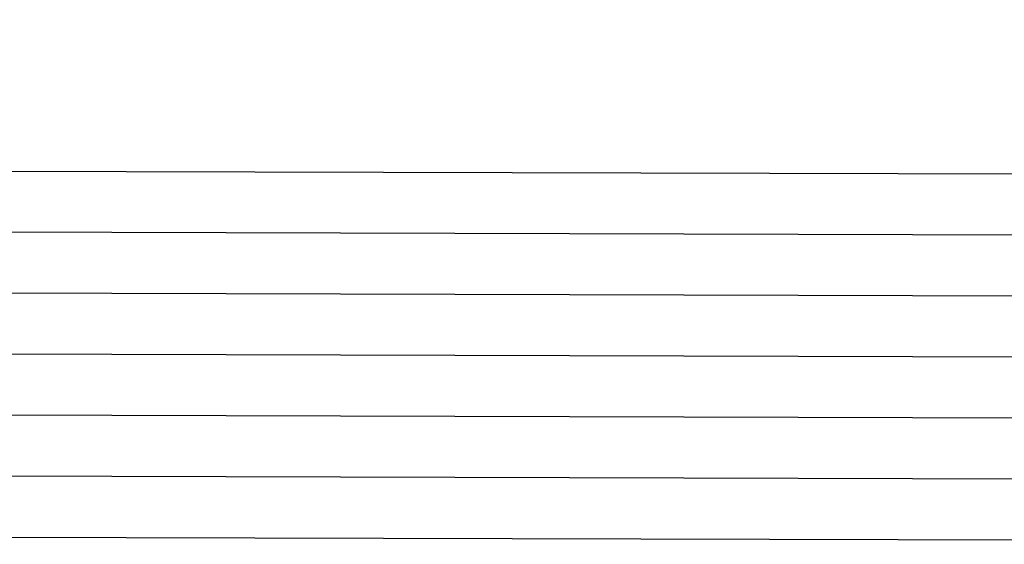
# Model space of a CAD drawing. Units: millimetres. Extents: x -12 to 4155, y -3252 to -50.
# Drawn here: x 931 to 948, y -3183 to -3174 of the extents above; entities that cross this region are included whole.
import ezdxf

# ---------------------------------------------------------------- set-up
doc = ezdxf.new("R2010")
doc.units = ezdxf.units.MM
doc.layers.add('CrossSectionsGlass', color=4, linetype='Continuous')

# ---------------------------------------------------------------- blocks, each defined once
blk = doc.blocks.new('42_mm_4', base_point=(907.4, -2.6))
at = {"layer": 'CrossSectionsGlass'}
for p, q in [((928.1, -2.6), (0.5, 0)), ((928.6, -3.6), (0, -1)), ((928.6, -4.6), (0, -2)), ((928.6, -5.6), (0, -3)), ((928.6, -6.6), (0, -4)), ((928.6, -7.6), (0, -5)), ((928.1, -8.6), (0.5, -6))]:
    blk.add_line(p, q, dxfattribs=at)
blk = doc.blocks.new('CS_7HORL1')
at = {"layer": 'CrossSectionsGlass', "rotation": 180}
blk.add_blockref('42_mm_4', (66.8, 9.6), dxfattribs=at)

msp = doc.modelspace()

# ---------------------------------------------------------------- block references
msp.add_blockref('CS_7HORL1', (0, -3190))
at = {"layer": 'CrossSectionsGlass', "rotation": 180}
msp.add_blockref('42_mm_4', (66.8, -3180.4), dxfattribs=at)

doc.saveas('drawing.dxf')
